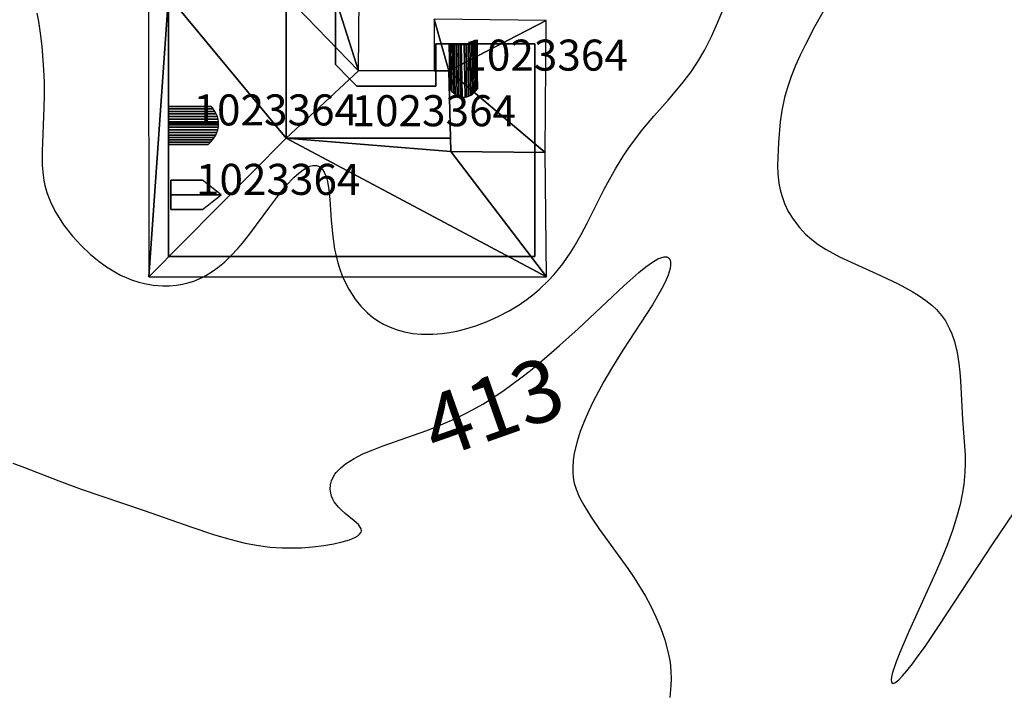
# Model space of a CAD drawing. Extents: x 2497748 to 2498459, y 1113397 to 1114107.
# Drawn here: x 2498310 to 2498374, y 1113517 to 1113560 of the extents above; entities that cross this region are included whole.
import ezdxf

# ---------------------------------------------------------------- set-up
doc = ezdxf.new("R2010")
doc.units = 0
for name, color, linetype in [('BATI3D', 10, 'CONTINUOUS'), ('BATI3D_S_FACADE', 254, 'CONTINUOUS'), ('BATI3D_S_TOIT', 254, 'CONTINUOUS'), ('BATI3D_SP_FACADE', 10, 'CONTINUOUS'), ('BATI3D_SP_TOIT', 21, 'CONTINUOUS'), ('COURBE_L_3D', 42, 'CONTINUOUS'), ('COURBE_N_3D', 42, 'CONTINUOUS')]:
    doc.layers.add(name, color=color, linetype=linetype)

# ---------------------------------------------------------------- blocks, each defined once
blk = doc.blocks.new('3D_GENEVE_DXF_BATIMENTS_29')
at = {"layer": 'BATI3D_SP_TOIT'}
for points in [[(8.194, 2.415, 425.95), (8.296, 2.292, 426.033), (8.247, 5.302, 426.033), (8.147, 5.301, 425.95)], [(8.296, 2.292, 426.033), (8.406, 2.186, 426.106), (8.354, 5.304, 426.106), (8.247, 5.302, 426.033)], [(8.406, 2.186, 426.106), (8.522, 2.096, 426.167), (8.469, 5.306, 426.167), (8.354, 5.304, 426.106)], [(8.522, 2.096, 426.167), (8.644, 2.024, 426.215), (8.589, 5.308, 426.215), (8.469, 5.306, 426.167)], [(8.644, 2.024, 426.215), (8.769, 1.968, 426.252), (8.714, 5.31, 426.252), (8.589, 5.308, 426.215)], [(8.769, 1.968, 426.252), (8.897, 1.932, 426.275), (8.842, 5.312, 426.275), (8.714, 5.31, 426.252)], [(8.897, 1.932, 426.275), (8.969, 1.923, 426.28), (8.913, 5.314, 426.28), (8.842, 5.312, 426.275)], [(8.969, 1.923, 426.28), (9.163, 1.918, 426.28), (9.107, 5.317, 426.28), (8.913, 5.314, 426.28)], [(9.107, 5.317, 426.28), (9.163, 1.918, 426.28), (9.285, 1.939, 426.264), (9.23, 5.319, 426.264)], [(9.23, 5.319, 426.264), (9.285, 1.939, 426.264), (9.411, 1.979, 426.234), (9.356, 5.321, 426.234)], [(9.356, 5.321, 426.234), (9.411, 1.979, 426.234), (9.532, 2.039, 426.191), (9.478, 5.323, 426.191)], [(9.478, 5.323, 426.191), (9.532, 2.039, 426.191), (9.649, 2.115, 426.136), (9.596, 5.325, 426.136)], [(9.596, 5.325, 426.136), (9.649, 2.115, 426.136), (9.758, 2.209, 426.068), (9.707, 5.327, 426.068)], [(9.707, 5.327, 426.068), (9.758, 2.209, 426.068), (9.86, 2.319, 425.99), (9.81, 5.329, 425.99)], [(9.81, 5.329, 425.99), (9.86, 2.319, 425.99), (9.953, 2.444, 425.902), (9.905, 5.33, 425.902)], [(-9.953, 1.158, 426.019), (-7.062, 1.158, 426.019), (-7.188, 1.308, 425.93), (-9.953, 1.308, 425.93)], [(-9.953, 1.001, 426.095), (-6.955, 1.001, 426.095), (-7.062, 1.158, 426.019), (-9.953, 1.158, 426.019)], [(-9.953, 0.838, 426.157), (-6.867, 0.838, 426.157), (-6.955, 1.001, 426.095), (-9.953, 1.001, 426.095)], [(-9.953, 0.671, 426.205), (-6.799, 0.671, 426.205), (-6.867, 0.838, 426.157), (-9.953, 0.838, 426.157)], [(-9.953, 0.5, 426.239), (-6.751, 0.5, 426.239), (-6.799, 0.671, 426.205), (-9.953, 0.671, 426.205)], [(-9.953, 0.327, 426.258), (-6.724, 0.327, 426.258), (-6.751, 0.5, 426.239), (-9.953, 0.5, 426.239)], [(-9.953, 0.224, 426.26), (-6.721, 0.224, 426.26), (-6.724, 0.327, 426.258), (-9.953, 0.327, 426.258)], [(-9.953, 0.125, 426.26), (-6.721, 0.125, 426.26), (-6.721, 0.224, 426.26), (-9.953, 0.224, 426.26)], [(-6.734, -0.021, 426.251), (-6.721, 0.125, 426.26), (-9.953, 0.125, 426.26), (-9.953, -0.021, 426.251)], [(-6.77, -0.194, 426.225), (-6.734, -0.021, 426.251), (-9.953, -0.021, 426.251), (-9.953, -0.194, 426.225)], [(-6.827, -0.363, 426.185), (-6.77, -0.194, 426.225), (-9.953, -0.194, 426.225), (-9.953, -0.363, 426.185)], [(-6.904, -0.529, 426.131), (-6.827, -0.363, 426.185), (-9.953, -0.363, 426.185), (-9.953, -0.529, 426.131)], [(-7, -0.689, 426.062), (-6.904, -0.529, 426.131), (-9.953, -0.529, 426.131), (-9.953, -0.689, 426.062)], [(-7.116, -0.842, 425.98), (-7, -0.689, 426.062), (-9.953, -0.689, 426.062), (-9.953, -0.842, 425.98)], [(-7.249, -0.989, 425.886), (-7.116, -0.842, 425.98), (-9.953, -0.842, 425.98), (-9.953, -0.989, 425.886)], [(-7.4, -1.126, 425.779), (-7.249, -0.989, 425.886), (-9.953, -0.989, 425.886), (-9.953, -1.126, 425.779)], [(-9.793, -4.375, 426.37), (-6.564, -4.374, 426.37), (-7.751, -3.437, 425.53), (-9.794, -3.438, 425.53)], [(-7.75, -5.329, 425.53), (-6.564, -4.374, 426.37), (-9.793, -4.375, 426.37), (-9.793, -5.33, 425.53)]]:
    blk.add_3dface(points, dxfattribs=at)
blk = doc.blocks.new('3D_GENEVE_DXF_BATIMENTS_ZC')
at = {"layer": 'BATI3D_S_TOIT'}
blk.add_3dface([(0.709, 4.209, 426.25), (-3.964, -0.121, 429.34), (6.625, -0.117, 429.34), (6.513, 4.211, 426.25)], dxfattribs=at)
mesh = blk.add_polyface(dxfattribs=at)
corners = [(-3.967, 9.049, 429.34), (-11.546, 9.049, 423.974), (-3.964, -0.121, 429.34), (-12.816, -9.062, 423.07), (-12.824, 9.062, 423.07)]
mesh.append_faces([[corners[k] for k in face] for face in [(1, 4, 3), (1, 3, 2), (0, 1, 2)]])
mesh = blk.add_polyface(dxfattribs=at)
corners = [(-0.776, 9.049, 427.231), (-3.967, 9.049, 429.34), (-0.776, 8.898, 427.231), (0.75, 8.926, 426.221), (0.709, 4.209, 426.25), (-3.964, -0.121, 429.34)]
mesh.append_faces([[corners[k] for k in face] for face in [(2, 1, 4), (1, 5, 4), (3, 2, 4), (0, 1, 2)]])
mesh = blk.add_polyface(dxfattribs=at)
corners = [(6.513, 4.211, 425.123), (12.784, 7.469, 422.754), (5.586, 7.55, 422.812), (5.566, 4.211, 425.139), (12.734, -1.046, 428.686), (6.647, -0.978, 428.736)]
mesh.append_faces([[corners[k] for k in face] for face in [(5, 4, 0), (4, 1, 0), (2, 3, 0), (0, 1, 2)]])
mesh = blk.add_polyface(dxfattribs=at)
corners = [(6.625, -0.117, 429.34), (-3.964, -0.121, 429.34), (6.647, -0.978, 428.736), (12.734, -1.046, 428.686), (12.824, -9.051, 423.07), (-12.816, -9.062, 423.07)]
mesh.append_faces([[corners[k] for k in face] for face in [(2, 1, 4), (1, 5, 4), (3, 2, 4), (0, 1, 2)]])
blk = doc.blocks.new('3D_GENEVE_DXF_BATIMENTS04F')
at = {"layer": 'BATI3D_SP_FACADE'}
for points in [[(8.147, 5.301, 423.94), (8.147, 5.301, 425.95), (8.247, 5.302, 426.033), (8.247, 5.302, 423.937)], [(8.147, 5.301, 425.95), (8.147, 5.301, 423.94), (8.194, 2.415, 425.95)], [(8.247, 5.302, 423.937), (8.247, 5.302, 426.033), (8.354, 5.304, 426.106), (8.354, 5.304, 423.934)], [(8.354, 5.304, 423.934), (8.354, 5.304, 426.106), (8.469, 5.306, 426.167), (8.469, 5.306, 423.931)], [(8.469, 5.306, 423.931), (8.469, 5.306, 426.167), (8.589, 5.308, 426.215), (8.589, 5.308, 423.928)], [(8.589, 5.308, 423.928), (8.589, 5.308, 426.215), (8.714, 5.31, 426.252), (8.714, 5.31, 423.925)], [(8.714, 5.31, 423.925), (8.714, 5.31, 426.252), (8.842, 5.312, 426.275), (8.842, 5.312, 423.921)], [(8.842, 5.312, 423.921), (8.842, 5.312, 426.275), (8.913, 5.314, 426.28), (8.913, 5.314, 423.919)], [(8.913, 5.314, 423.919), (8.913, 5.314, 426.28), (9.107, 5.317, 426.28), (9.107, 5.317, 423.914)], [(9.107, 5.317, 423.914), (9.107, 5.317, 426.28), (9.23, 5.319, 426.264), (9.23, 5.319, 423.91)], [(9.23, 5.319, 423.91), (9.23, 5.319, 426.264), (9.356, 5.321, 426.234), (9.356, 5.321, 423.907)], [(9.356, 5.321, 423.907), (9.356, 5.321, 426.234), (9.478, 5.323, 426.191), (9.478, 5.323, 423.904)], [(9.478, 5.323, 423.904), (9.478, 5.323, 426.191), (9.596, 5.325, 426.136), (9.596, 5.325, 423.892)], [(9.596, 5.325, 423.892), (9.596, 5.325, 426.136), (9.707, 5.327, 426.068), (9.707, 5.327, 423.892)], [(9.707, 5.327, 423.892), (9.707, 5.327, 426.068), (9.81, 5.329, 425.99), (9.81, 5.329, 423.892)], [(9.81, 5.329, 423.892), (9.81, 5.329, 425.99), (9.905, 5.33, 425.902), (9.905, 5.33, 423.892)], [(9.905, 5.33, 425.902), (9.953, 2.444, 425.902), (9.905, 5.33, 423.892)], [(-9.953, 1.308, 425.93), (-7.188, 1.308, 425.93), (-9.953, 1.308, 423.972)], [(-9.953, 1.158, 423.972), (-9.953, 1.158, 426.019), (-9.953, 1.308, 425.93), (-9.953, 1.308, 423.972)], [(-9.953, 1.001, 423.972), (-9.953, 1.001, 426.095), (-9.953, 1.158, 426.019), (-9.953, 1.158, 423.972)], [(-9.953, 0.838, 423.972), (-9.953, 0.838, 426.157), (-9.953, 1.001, 426.095), (-9.953, 1.001, 423.972)], [(-9.953, 0.671, 423.972), (-9.953, 0.671, 426.205), (-9.953, 0.838, 426.157), (-9.953, 0.838, 423.972)], [(-9.953, 0.5, 423.972), (-9.953, 0.5, 426.239), (-9.953, 0.671, 426.205), (-9.953, 0.671, 423.972)], [(-9.953, 0.327, 423.972), (-9.953, 0.327, 426.258), (-9.953, 0.5, 426.239), (-9.953, 0.5, 423.972)], [(-9.953, 0.224, 423.972), (-9.953, 0.224, 426.26), (-9.953, 0.327, 426.258), (-9.953, 0.327, 423.972)], [(-9.953, 0.125, 423.972), (-9.953, 0.125, 426.26), (-9.953, 0.224, 426.26), (-9.953, 0.224, 423.972)], [(-9.953, -0.021, 423.972), (-9.953, -0.021, 426.251), (-9.953, 0.125, 426.26), (-9.953, 0.125, 423.972)], [(-9.953, -0.194, 423.972), (-9.953, -0.194, 426.225), (-9.953, -0.021, 426.251), (-9.953, -0.021, 423.972)], [(-9.953, -0.363, 423.972), (-9.953, -0.363, 426.185), (-9.953, -0.194, 426.225), (-9.953, -0.194, 423.972)], [(-9.953, -0.529, 423.972), (-9.953, -0.529, 426.131), (-9.953, -0.363, 426.185), (-9.953, -0.363, 423.972)], [(-9.953, -0.689, 423.972), (-9.953, -0.689, 426.062), (-9.953, -0.529, 426.131), (-9.953, -0.529, 423.972)], [(-9.953, -0.842, 423.972), (-9.953, -0.842, 425.98), (-9.953, -0.689, 426.062), (-9.953, -0.689, 423.972)], [(-9.953, -0.989, 423.972), (-9.953, -0.989, 425.886), (-9.953, -0.842, 425.98), (-9.953, -0.842, 423.972)], [(-9.953, -1.126, 423.972), (-9.953, -1.126, 425.779), (-9.953, -0.989, 425.886), (-9.953, -0.989, 423.972)], [(-9.953, -1.126, 425.779), (-9.953, -1.126, 423.972), (-7.4, -1.126, 425.779)], [(-9.794, -3.438, 425.53), (-7.751, -3.437, 425.53), (-9.794, -3.438, 424.084)], [(-9.793, -4.375, 424.084), (-9.793, -4.375, 426.37), (-9.794, -3.438, 425.53), (-9.794, -3.438, 424.084)], [(-9.793, -5.33, 424.084), (-9.793, -5.33, 425.53), (-9.793, -4.375, 426.37), (-9.793, -4.375, 424.084)], [(-9.793, -5.33, 425.53), (-9.793, -5.33, 424.084), (-7.75, -5.329, 425.53)]]:
    blk.add_3dface(points, dxfattribs=at)
blk = doc.blocks.new('3D_GENEVE_DXF_BATIMENTS0JC')
at = {"layer": 'BATI3D_S_FACADE'}
for points in [[(-4.221, 8.4, 429.34), (-4.221, 8.4, 411.45), (-11.8, 8.4, 411.45), (-11.8, 8.4, 423.974)], [(-11.8, 8.4, 423.974), (-11.8, 8.4, 411.45), (-11.8, -8.4, 411.45), (-11.8, -8.4, 423.97)], [(-1.03, 8.4, 427.231), (-1.03, 8.4, 411.45), (-4.221, 8.4, 411.45), (-4.221, 8.4, 429.34)], [(-1.03, 8.249, 427.231), (-1.03, 8.249, 411.45), (-1.03, 8.4, 411.45), (-1.03, 8.4, 427.231)], [(-1.03, 3.97, 427.232), (-1.03, 3.97, 411.45), (-1.03, 8.249, 411.45), (-1.03, 8.249, 427.231)], [(11.8, 5.32, 423.81), (11.8, 5.32, 411.45), (5.42, 5.32, 411.45), (5.42, 5.32, 423.912)], [(5.42, 5.32, 423.912), (5.42, 5.32, 411.45), (5.42, 3.562, 411.45), (5.42, 3.562, 425.137)], [(11.8, -1.687, 428.692), (11.8, -1.687, 411.45), (11.8, 5.32, 411.45), (11.8, 5.32, 423.81)], [(-0.103, 3.043, 426.619), (-0.103, 3.043, 411.45), (-1.03, 3.97, 411.45), (-1.03, 3.97, 427.232)], [(5.42, 3.562, 426.25), (6.26, 3.562, 426.25), (6.26, 3.562, 425.123), (5.42, 3.562, 425.137)], [(5.42, 3.562, 426.25), (5.42, 3.562, 411.45), (5.42, 2.589, 411.45), (5.42, 2.589, 426.944)], [(6.372, -0.766, 429.34), (6.372, -0.766, 428.137), (6.26, 3.562, 425.123), (6.26, 3.562, 426.25)], [(0.35, 2.589, 426.943), (0.35, 2.589, 411.45), (-0.103, 3.043, 411.45), (-0.103, 3.043, 426.619)], [(5.42, 2.589, 426.944), (5.42, 2.589, 411.45), (0.35, 2.589, 411.45), (0.35, 2.589, 426.943)], [(6.372, -0.766, 429.34), (6.394, -1.626, 428.736), (6.372, -0.766, 428.137)], [(11.8, -8.4, 423.982), (11.8, -8.4, 411.45), (11.8, -1.687, 411.45), (11.8, -1.687, 428.692)], [(-11.8, -8.4, 423.97), (-11.8, -8.4, 411.45), (-11.773, -8.4, 411.45), (-11.773, -8.4, 423.989)], [(-11.773, -8.4, 423.989), (-11.773, -8.4, 411.45), (11.8, -8.4, 411.45), (11.8, -8.4, 423.982)]]:
    blk.add_3dface(points, dxfattribs=at)

msp = doc.modelspace()

# ---------------------------------------------------------------- linework, layer by layer
at = {"layer": 'COURBE_L_3D'}
for points in [[(2498363.4703, 1113563.2411, 412), (2498361.5791, 1113559.8931, 412), (2498360.98, 1113558.7548, 412), (2498360.6504, 1113558.0775, 412), (2498360.344, 1113557.3936, 412), (2498360.0671, 1113556.7018, 412), (2498359.8027, 1113555.9198, 412), (2498359.6445, 1113555.3428, 412), (2498359.4708, 1113554.5076, 412), (2498359.362, 1113553.7618, 412), (2498359.2405, 1113552.4302, 412), (2498359.1976, 1113551.4475, 412), (2498359.1954, 1113550.9362, 412), (2498359.2149, 1113550.4316, 412), (2498359.2532, 1113550.0139, 412), (2498359.3004, 1113549.6882, 412), (2498359.3771, 1113549.3127, 412), (2498359.4761, 1113548.9519, 412), (2498359.6352, 1113548.5098, 412), (2498359.8749, 1113548.0019, 412), (2498360.1868, 1113547.4893, 412), (2498360.593, 1113546.9631, 412), (2498360.9957, 1113546.541, 412), (2498361.4089, 1113546.1788, 412), (2498361.811, 1113545.8773, 412), (2498362.3319, 1113545.5413, 412), (2498363.1892, 1113545.0752, 412), (2498363.9308, 1113544.723, 412), (2498365.8313, 1113543.876, 412), (2498366.9646, 1113543.3317, 412), (2498367.8719, 1113542.842, 412), (2498368.3249, 1113542.5645, 412), (2498368.7529, 1113542.2667, 412), (2498369.1217, 1113541.9675, 412), (2498369.4277, 1113541.6743, 412), (2498369.7601, 1113541.2871, 412), (2498370.0013, 1113540.9396, 412), (2498370.2741, 1113540.4409, 412), (2498370.4215, 1113540.0989, 412), (2498370.585, 1113539.623, 412), (2498370.7604, 1113538.9114, 412), (2498370.876, 1113538.2013, 412), (2498370.9379, 1113537.6349, 412), (2498370.9808, 1113537.0723, 412), (2498371.107, 1113534.5858, 412), (2498371.2727, 1113532.3194, 412), (2498371.2843, 1113531.769, 412), (2498371.2669, 1113531.169, 412), (2498371.1933, 1113530.3928, 412), (2498371.0949, 1113529.7747, 412), (2498370.9528, 1113529.1077, 412), (2498370.7275, 1113528.2673, 412), (2498370.4602, 1113527.4311, 412), (2498370.1182, 1113526.4949, 412), (2498369.7801, 1113525.6557, 412), (2498369.3704, 1113524.7069, 412), (2498367.6432, 1113520.9282, 412), (2498367.065, 1113519.5711, 412), (2498366.8315, 1113518.967, 412), (2498366.605, 1113518.2779, 412), (2498366.5419, 1113518.0133, 412), (2498366.5152, 1113517.8027, 412), (2498366.5257, 1113517.6729, 412), (2498366.5592, 1113517.6082, 412), (2498366.599, 1113517.5856, 412), (2498366.6282, 1113517.5826, 412), (2498366.7535, 1113517.6253, 412), (2498367.0015, 1113517.8183, 412), (2498367.2476, 1113518.071, 412), (2498367.5237, 1113518.3922, 412), (2498367.8778, 1113518.8408, 412), (2498368.2557, 1113519.349, 412), (2498368.6506, 1113519.9028, 412), (2498369.6074, 1113521.3051, 412), (2498373.0632, 1113526.5696, 412), (2498374.4649, 1113528.631, 412)], [(2498311.4517, 1113560.772, 412), (2498311.5624, 1113560.2467, 412), (2498311.6805, 1113559.4933, 412), (2498311.7798, 1113558.6393, 412), (2498311.8938, 1113557.1298, 412), (2498311.9224, 1113556.3528, 412), (2498311.9301, 1113555.4656, 412), (2498311.9178, 1113554.6976, 412), (2498311.797, 1113551.8546, 412), (2498311.8034, 1113550.9813, 412), (2498311.8583, 1113550.3432, 412), (2498311.9113, 1113549.9995, 412), (2498311.9789, 1113549.6753, 412), (2498312.1075, 1113549.2133, 412), (2498312.2035, 1113548.9375, 412), (2498312.3797, 1113548.5133, 412), (2498312.6774, 1113547.9317, 412), (2498313.1805, 1113547.1448, 412), (2498313.7605, 1113546.4015, 412), (2498314.3112, 1113545.7987, 412), (2498314.9031, 1113545.2361, 412), (2498315.367, 1113544.8497, 412), (2498315.9512, 1113544.4262, 412), (2498316.4755, 1113544.1027, 412), (2498316.8579, 1113543.8992, 412), (2498317.2122, 1113543.7343, 412), (2498317.5643, 1113543.5925, 412), (2498318.0351, 1113543.4367, 412), (2498318.388, 1113543.345, 412), (2498318.9572, 1113543.2418, 412), (2498319.5855, 1113543.1923, 412), (2498319.999, 1113543.1971, 412), (2498320.4646, 1113543.2395, 412), (2498320.8461, 1113543.3051, 412), (2498321.1929, 1113543.3902, 412), (2498321.5721, 1113543.5129, 412), (2498322.1046, 1113543.7415, 412), (2498322.3494, 1113543.8701, 412), (2498322.7571, 1113544.1192, 412), (2498323.1287, 1113544.3861, 412), (2498323.5434, 1113544.7304, 412), (2498323.9867, 1113545.1536, 412), (2498324.4018, 1113545.6002, 412), (2498324.71, 1113545.9609, 412), (2498325.1882, 1113546.5632, 412), (2498326.4663, 1113548.2989, 412), (2498327.1843, 1113549.2385, 412), (2498327.5357, 1113549.6599, 412), (2498328.0185, 1113550.1765, 412), (2498328.3429, 1113550.4714, 412), (2498328.6209, 1113550.6817, 412), (2498328.8555, 1113550.8219, 412), (2498329.0597, 1113550.9099, 412), (2498329.2533, 1113550.957, 412), (2498329.4715, 1113550.9549, 412), (2498329.5986, 1113550.9178, 412), (2498329.6919, 1113550.8681, 412), (2498329.8695, 1113550.7013, 412), (2498329.9847, 1113550.518, 412), (2498330.1152, 1113550.1858, 412), (2498330.182, 1113549.9263, 412), (2498330.2717, 1113549.3845, 412), (2498330.332, 1113548.7774, 412), (2498330.4242, 1113547.4339, 412), (2498330.5224, 1113546.3879, 412), (2498330.6494, 1113545.5552, 412), (2498330.7178, 1113545.2204, 412), (2498330.8516, 1113544.689, 412), (2498330.9796, 1113544.2787, 412), (2498331.1402, 1113543.8484, 412), (2498331.3227, 1113543.4366, 412), (2498331.5613, 1113542.9816, 412), (2498331.9684, 1113542.3521, 412), (2498332.3225, 1113541.9103, 412), (2498332.7632, 1113541.4618, 412), (2498333.0951, 1113541.1838, 412), (2498333.4287, 1113540.9478, 412), (2498333.7939, 1113540.7323, 412), (2498334.2191, 1113540.5299, 412), (2498334.6743, 1113540.3628, 412), (2498335.1402, 1113540.237, 412), (2498335.6789, 1113540.1408, 412), (2498336.2325, 1113540.0895, 412), (2498336.9749, 1113540.0864, 412), (2498337.5697, 1113540.1324, 412), (2498338.0479, 1113540.1985, 412), (2498338.5128, 1113540.2867, 412), (2498339.0223, 1113540.4095, 412), (2498339.7556, 1113540.632, 412), (2498340.4774, 1113540.9019, 412), (2498341.1836, 1113541.2161, 412), (2498341.8905, 1113541.5859, 412), (2498342.5423, 1113541.9828, 412), (2498343.0599, 1113542.3426, 412), (2498343.5223, 1113542.7027, 412), (2498343.8818, 1113543.0119, 412), (2498344.4177, 1113543.5274, 412), (2498344.7886, 1113543.9286, 412), (2498345.355, 1113544.6255, 412), (2498345.8701, 1113545.3645, 412), (2498346.0904, 1113545.7155, 412), (2498346.5421, 1113546.5031, 412), (2498346.9289, 1113547.2424, 412), (2498348.0238, 1113549.4313, 412), (2498348.3592, 1113550.0597, 412), (2498348.7511, 1113550.7473, 412), (2498349.2924, 1113551.6164, 412), (2498349.7237, 1113552.249, 412), (2498350.5127, 1113553.2896, 412), (2498351.2185, 1113554.1278, 412), (2498352.1367, 1113555.1727, 412), (2498353.0207, 1113556.2105, 412), (2498353.6258, 1113556.9949, 412), (2498354.0398, 1113557.6074, 412), (2498354.5025, 1113558.4093, 412), (2498354.9251, 1113559.2679, 412), (2498355.3143, 1113560.1495, 412), (2498356.4916, 1113562.9725, 412)], [(2498309.9097, 1113531.7748, 413), (2498310.6718, 1113531.497, 413), (2498312.8779, 1113530.6283, 413), (2498314.3267, 1113530.0904, 413), (2498318.3819, 1113528.7153, 413), (2498321.3791, 1113527.669, 413), (2498322.8484, 1113527.1778, 413), (2498323.662, 1113526.9317, 413), (2498324.3009, 1113526.7593, 413), (2498324.8794, 1113526.6231, 413), (2498325.7437, 1113526.4615, 413), (2498326.4803, 1113526.3683, 413), (2498327.2373, 1113526.3171, 413), (2498327.8911, 1113526.3081, 413), (2498328.5194, 1113526.3277, 413), (2498329.2493, 1113526.383, 413), (2498329.9441, 1113526.4674, 413), (2498330.5911, 1113526.5768, 413), (2498331.1372, 1113526.6995, 413), (2498331.6112, 1113526.8422, 413), (2498331.9926, 1113527.0065, 413), (2498332.1853, 1113527.1306, 413), (2498332.2527, 1113527.1906, 413), (2498332.3523, 1113527.3316, 413), (2498332.3759, 1113527.4215, 413), (2498332.3603, 1113527.5514, 413), (2498332.1871, 1113527.8149, 413), (2498331.9135, 1113528.0633, 413), (2498331.3283, 1113528.5281, 413), (2498331.0598, 1113528.7679, 413), (2498330.8969, 1113528.9363, 413), (2498330.6257, 1113529.2926, 413), (2498330.5362, 1113529.4519, 413), (2498330.4494, 1113529.6539, 413), (2498330.3957, 1113529.8383, 413), (2498330.3609, 1113530.09, 413), (2498330.376, 1113530.3764, 413), (2498330.4413, 1113530.6356, 413), (2498330.5011, 1113530.7818, 413), (2498330.6604, 1113531.0556, 413), (2498330.7522, 1113531.177, 413), (2498331.0234, 1113531.4625, 413), (2498331.3555, 1113531.7311, 413), (2498331.8993, 1113532.0739, 413), (2498332.4763, 1113532.3653, 413), (2498333.0713, 1113532.6213, 413), (2498333.7141, 1113532.868, 413), (2498336.5798, 1113533.8803, 413), (2498337.4987, 1113534.2412, 413), (2498338.252, 1113534.5679, 413), (2498339.0035, 1113534.9287, 413), (2498339.5322, 1113535.2063, 413), (2498340.1904, 1113535.5815, 413), (2498340.6498, 1113535.8632, 413), (2498341.5747, 1113536.4798, 413), (2498342.6543, 1113537.2767, 413), (2498343.2593, 1113537.7547, 413), (2498344.4465, 1113538.746, 413), (2498345.1424, 1113539.3555, 413), (2498346.3371, 1113540.4408, 413), (2498349.2765, 1113543.2017, 413), (2498350.2415, 1113544.0585, 413), (2498350.7033, 1113544.4317, 413), (2498351.1324, 1113544.7382, 413), (2498351.476, 1113544.9371, 413), (2498351.6608, 1113545.0167, 413), (2498351.8883, 1113545.0718, 413), (2498351.9617, 1113545.0743, 413), (2498352.0508, 1113545.0616, 413), (2498352.1336, 1113545.0267, 413), (2498352.2393, 1113544.9149, 413), (2498352.289, 1113544.7704, 413), (2498352.2971, 1113544.5339, 413), (2498352.2665, 1113544.33, 413), (2498352.135, 1113543.8899, 413), (2498352.0112, 1113543.5876, 413), (2498351.8366, 1113543.2207, 413), (2498351.6318, 1113542.8348, 413), (2498351.1267, 1113541.98, 413), (2498349.2225, 1113539.0573, 413), (2498348.4787, 1113537.8646, 413), (2498348.0019, 1113537.0478, 413), (2498347.6454, 1113536.3982, 413), (2498347.313, 1113535.7522, 413), (2498347.0037, 1113535.105, 413), (2498346.7229, 1113534.4608, 413), (2498346.4751, 1113533.8185, 413), (2498346.2679, 1113533.1792, 413), (2498346.0867, 1113532.4198, 413), (2498346.0187, 1113531.9544, 413), (2498345.9901, 1113531.4889, 413), (2498345.9996, 1113531.1177, 413), (2498346.051, 1113530.6898, 413), (2498346.091, 1113530.4917, 413), (2498346.2039, 1113530.0988, 413), (2498346.4137, 1113529.5985, 413), (2498346.7051, 1113529.0652, 413), (2498347.1802, 1113528.3037, 413), (2498347.7146, 1113527.4958, 413), (2498349.5441, 1113524.9822, 413), (2498349.9135, 1113524.4433, 413), (2498350.3427, 1113523.7706, 413), (2498350.6811, 1113523.1925, 413), (2498350.9935, 1113522.6098, 413), (2498351.3493, 1113521.8704, 413), (2498351.6644, 1113521.1185, 413), (2498351.9238, 1113520.3818, 413), (2498352.1284, 1113519.6343, 413), (2498352.2378, 1113519.0669, 413), (2498352.2822, 1113518.7314, 413), (2498352.3155, 1113518.3331, 413), (2498352.3287, 1113517.9067, 413), (2498352.3189, 1113517.4463, 413), (2498352.2539, 1113516.6708, 413)]]:
    msp.add_polyline3d(points, dxfattribs=at)

# ---------------------------------------------------------------- block references
at = {"layer": 'BATI3D_S_FACADE'}
msp.add_blockref('3D_GENEVE_DXF_BATIMENTS0JC', (2498331.7393, 1113553.4888), dxfattribs=at)
at = {"layer": 'BATI3D_S_TOIT'}
msp.add_blockref('3D_GENEVE_DXF_BATIMENTS_ZC', (2498331.48575, 1113552.83985), dxfattribs=at)
at = {"layer": 'BATI3D_SP_FACADE'}
msp.add_blockref('3D_GENEVE_DXF_BATIMENTS04F', (2498329.8924, 1113553.44775), dxfattribs=at)
at = {"layer": 'BATI3D_SP_TOIT'}
msp.add_blockref('3D_GENEVE_DXF_BATIMENTS_29', (2498329.8924, 1113553.44775), dxfattribs=at)

# ---------------------------------------------------------------- texts
at = {"layer": 'BATI3D'}
for p in [(2498338.9424, 1113557.07175, 426.09085), (2498321.55535, 1113553.5386, 426.0194), (2498331.7393, 1113553.4888, 411.45), (2498321.7135, 1113549.06445, 425.95)]:
    msp.add_text('1023364', height=2, dxfattribs=at).set_placement(p)
at = {"layer": 'COURBE_N_3D'}
msp.add_text('413', height=4, rotation=19.4556161, dxfattribs=at).set_placement((2498337.22879, 1113531.98844, 413))

doc.saveas('drawing.dxf')
